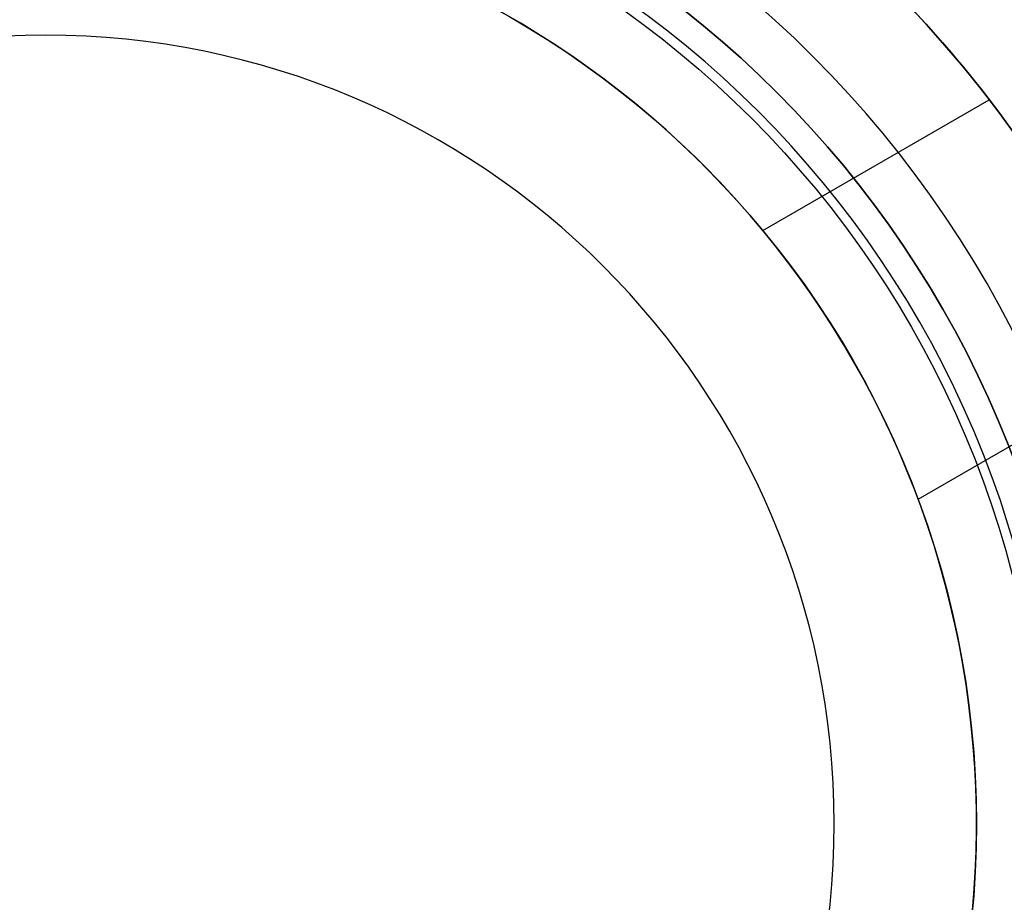
# Model space of a CAD drawing. Units: millimetres. Extents: x 287 to 12540, y -100 to 1310.
# Drawn here: x 9611 to 9630, y 604 to 621 of the extents above; entities that cross this region are included whole.
import ezdxf

# ---------------------------------------------------------------- set-up
doc = ezdxf.new("R2010")
doc.units = ezdxf.units.MM
doc.layers.add('0_Background lines', color=7, linetype='Continuous')
doc.layers.add('0_Hidden lines', color=7, linetype='Continuous')

msp = doc.modelspace()

# ---------------------------------------------------------------- linework, layer by layer
at = {"layer": '0_Background lines', "extrusion": (-8.72361e-13, -4.27282e-24, -1)}
for radius, start, end in [(26, 358.8981, 180), (23, 82.5053, 180), (23, 180, 82.5053), (18, 260.4059, 20.4059), (26, 178.8981, 1.1019)]:
    msp.add_arc((-9611.011, 605.186), radius, start, end, dxfattribs=at)
at = {"layer": '0_Background lines'}
for radius, start, end in [(26, 91.1019, 178.8981), (26, 1.1019, 88.8981), (26, 1.1019, 88.8981), (18, 279.5941, 159.5941), (26, 181.1019, 268.8981), (26, 271.1019, 358.8981), (26, 271.1019, 358.8981)]:
    msp.add_arc((9611.011, 605.186, 0), radius, start, end, dxfattribs=at)
at = {"layer": '0_Hidden lines', "extrusion": (-5.16549e-12, 1, 2.38689e-17)}
for p, q in [((9624.882, 616.658, 0), (9629.26, 619.186, 0)), ((9624.882, 616.658, 0), (9629.26, 619.186, 0)), ((9627.882, 611.462, 0), (9632.26, 613.99, 0)), ((9627.882, 611.462, 0), (9632.26, 613.99, 0))]:
    msp.add_line(p, q, dxfattribs=at)
at = {"layer": '0_Hidden lines', "extrusion": (-8.72361e-13, -4.27282e-24, -1)}
for radius in [28.5, 27.923, 24.5, 23, 23, 23, 23, 20.986, 20, 20, 20, 20, 19.486, 15.25, 15.25]:
    msp.add_circle((-9611.011, 605.186), radius, dxfattribs=at)
at = {"layer": '0_Hidden lines'}
for radius in [28.5, 23, 23, 23, 23, 23, 20, 20, 20, 20, 19.3, 18]:
    msp.add_circle((9611.011, 605.186, 0), radius, dxfattribs=at)

doc.saveas('drawing.dxf')
